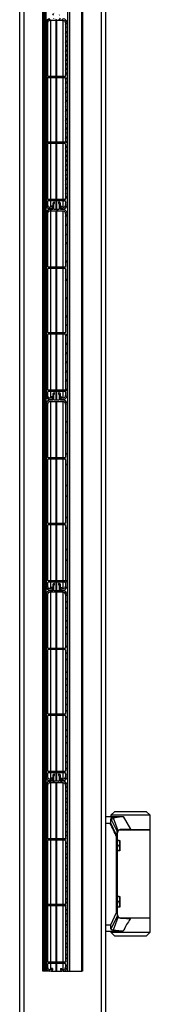
# Model space of a CAD drawing. Extents: x 10 to 782, y 10 to 398.
# Drawn here: x 266 to 270, y 189 to 219 of the extents above; entities that cross this region are included whole.
import ezdxf

# ---------------------------------------------------------------- set-up
doc = ezdxf.new("R2010")
doc.units = 0
doc.header["$LTSCALE"] = 12.7
doc.header["$MEASUREMENT"] = 0
for name, color, linetype in [('TANGENT_LINES', 7, 'CONTINUOUS'), ('VIEW_HATCHES', 7, 'CONTINUOUS'), ('VISIBLE', 7, 'CONTINUOUS')]:
    doc.layers.add(name, color=color, linetype=linetype)

msp = doc.modelspace()

# ---------------------------------------------------------------- hatches: boundary and pattern name
at = {"layer": 'VIEW_HATCHES'}
h = msp.add_hatch(dxfattribs=at)
h.set_pattern_fill('ISO02W100', color=256, scale=0.639974, angle=10, style=0, pattern_type=2)
h.set_pattern_definition([(55, (217.16044, 172.14664), (-0.06552946, 0.04588422), [0.19199208, -0.04799802])])
edge = h.paths.add_edge_path(flags=0)
edge.add_line((267.506, 213.07), (267.506, 213.03))
edge.add_arc((267.546, 213.03), 0.04, 180, 270)
edge.add_line((267.582, 212.99), (267.546, 212.99))
edge.add_arc((267.582, 213.11), 0.12, 270, 360)
edge.add_line((267.702, 218.65), (267.702, 213.11))
edge.add_arc((267.582, 218.65), 0.12, 0, 90)
edge.add_line((267.582, 218.77), (267.498, 218.77))
edge.add_line((267.498, 218.77), (267.498, 218.95))
edge.add_arc((267.458, 218.95), 0.04, 0, 90)
edge.add_line((267.458, 218.99), (267.442, 218.99))
edge.add_line((267.442, 218.99), (267.442, 218.95))
edge.add_line((267.442, 218.95), (267.462, 218.95))
edge.add_line((267.462, 218.95), (267.462, 218.79))
edge.add_arc((267.442, 218.79), 0.02, 270, 360)
edge.add_line((267.442, 218.77), (267.322, 218.77))
edge.add_arc((267.322, 218.79), 0.02, 180, 270)
edge.add_line((267.302, 218.79), (267.302, 218.95))
edge.add_line((267.302, 218.95), (267.322, 218.95))
edge.add_line((267.322, 218.95), (267.322, 218.99))
edge.add_line((267.322, 218.99), (267.306, 218.99))
edge.add_arc((267.306, 218.95), 0.04, 90, 180)
edge.add_line((267.266, 218.95), (267.266, 218.77))
edge.add_line((267.266, 218.77), (267.182, 218.77))
edge.add_arc((267.182, 218.65), 0.12, 90, 180)
edge.add_line((267.062, 218.65), (267.062, 213.11))
edge.add_arc((267.182, 213.11), 0.12, 180, 270)
edge.add_line((267.218, 212.99), (267.182, 212.99))
edge.add_arc((267.218, 213.03), 0.04, 270, 360)
edge.add_line((267.258, 213.07), (267.258, 213.03))
edge.add_line((267.258, 213.07), (267.218, 213.07))
edge.add_line((267.218, 213.07), (267.218, 213.038))
edge.add_line((267.218, 213.038), (267.182, 213.038))
edge.add_arc((267.182, 213.11), 0.072, 180, 270)
edge.add_line((267.11, 213.21), (267.11, 213.11))
edge.add_arc((267.13, 213.21), 0.02, 90, 180)
edge.add_line((267.634, 213.23), (267.13, 213.23))
edge.add_arc((267.634, 213.21), 0.02, 0, 90)
edge.add_line((267.654, 213.21), (267.654, 213.11))
edge.add_arc((267.582, 213.11), 0.072, 270, 360)
edge.add_line((267.582, 213.038), (267.546, 213.038))
edge.add_line((267.546, 213.07), (267.546, 213.038))
edge.add_line((267.506, 213.07), (267.546, 213.07))
edge = h.paths.add_edge_path(flags=0)
edge.add_line((267.654, 218.65), (267.654, 217.036))
edge.add_arc((267.634, 217.036), 0.02, 270, 360)
edge.add_line((267.634, 217.016), (267.13, 217.016))
edge.add_arc((267.13, 217.036), 0.02, 180, 270)
edge.add_line((267.11, 218.65), (267.11, 217.036))
edge.add_arc((267.182, 218.65), 0.072, 90, 180)
edge.add_line((267.582, 218.722), (267.182, 218.722))
edge.add_arc((267.582, 218.65), 0.072, 0, 90)
edge = h.paths.add_edge_path(flags=0)
edge.add_line((267.11, 216.956), (267.11, 215.036))
edge.add_arc((267.13, 216.956), 0.02, 90, 180)
edge.add_line((267.634, 216.976), (267.13, 216.976))
edge.add_arc((267.634, 216.956), 0.02, 0, 90)
edge.add_line((267.654, 216.956), (267.654, 215.036))
edge.add_arc((267.634, 215.036), 0.02, 270, 360)
edge.add_line((267.634, 215.016), (267.13, 215.016))
edge.add_arc((267.13, 215.036), 0.02, 180, 270)
edge = h.paths.add_edge_path(flags=0)
edge.add_line((267.11, 214.956), (267.11, 213.29))
edge.add_arc((267.13, 214.956), 0.02, 90, 180)
edge.add_line((267.634, 214.976), (267.13, 214.976))
edge.add_arc((267.634, 214.956), 0.02, 0, 90)
edge.add_line((267.654, 214.956), (267.654, 213.29))
edge.add_arc((267.634, 213.29), 0.02, 270, 360)
edge.add_line((267.634, 213.27), (267.13, 213.27))
edge.add_arc((267.13, 213.29), 0.02, 180, 270)
h = msp.add_hatch(dxfattribs=at)
h.set_pattern_fill('ISO02W100', color=256, scale=1.279947, angle=10, style=0, pattern_type=2)
h.set_pattern_definition([(55, (217.16044, 172.14664), (-0.13105893, 0.09176843), [0.3839842, -0.095996])])
edge = h.paths.add_edge_path(flags=0)
edge.add_line((267.506, 207.27), (267.506, 207.23))
edge.add_arc((267.546, 207.23), 0.04, 180, 270)
edge.add_line((267.582, 207.19), (267.546, 207.19))
edge.add_arc((267.582, 207.31), 0.12, 270, 360)
edge.add_line((267.702, 212.85), (267.702, 207.31))
edge.add_arc((267.582, 212.85), 0.12, 0, 90)
edge.add_line((267.582, 212.97), (267.498, 212.97))
edge.add_line((267.498, 212.97), (267.498, 213.15))
edge.add_arc((267.458, 213.15), 0.04, 0, 90)
edge.add_line((267.458, 213.19), (267.442, 213.19))
edge.add_line((267.442, 213.19), (267.442, 213.15))
edge.add_line((267.442, 213.15), (267.462, 213.15))
edge.add_line((267.462, 213.15), (267.462, 212.99))
edge.add_arc((267.442, 212.99), 0.02, 270, 360)
edge.add_line((267.442, 212.97), (267.322, 212.97))
edge.add_arc((267.322, 212.99), 0.02, 180, 270)
edge.add_line((267.302, 212.99), (267.302, 213.15))
edge.add_line((267.302, 213.15), (267.322, 213.15))
edge.add_line((267.322, 213.15), (267.322, 213.19))
edge.add_line((267.322, 213.19), (267.306, 213.19))
edge.add_arc((267.306, 213.15), 0.04, 90, 180)
edge.add_line((267.266, 213.15), (267.266, 212.97))
edge.add_line((267.266, 212.97), (267.182, 212.97))
edge.add_arc((267.182, 212.85), 0.12, 90, 180)
edge.add_line((267.062, 212.85), (267.062, 207.31))
edge.add_arc((267.182, 207.31), 0.12, 180, 270)
edge.add_line((267.218, 207.19), (267.182, 207.19))
edge.add_arc((267.218, 207.23), 0.04, 270, 360)
edge.add_line((267.258, 207.27), (267.258, 207.23))
edge.add_line((267.258, 207.27), (267.218, 207.27))
edge.add_line((267.218, 207.27), (267.218, 207.238))
edge.add_line((267.218, 207.238), (267.182, 207.238))
edge.add_arc((267.182, 207.31), 0.072, 180, 270)
edge.add_line((267.11, 207.41), (267.11, 207.31))
edge.add_arc((267.13, 207.41), 0.02, 90, 180)
edge.add_line((267.634, 207.43), (267.13, 207.43))
edge.add_arc((267.634, 207.41), 0.02, 0, 90)
edge.add_line((267.654, 207.41), (267.654, 207.31))
edge.add_arc((267.582, 207.31), 0.072, 270, 360)
edge.add_line((267.582, 207.238), (267.546, 207.238))
edge.add_line((267.546, 207.27), (267.546, 207.238))
edge.add_line((267.506, 207.27), (267.546, 207.27))
edge = h.paths.add_edge_path(flags=0)
edge.add_line((267.654, 212.85), (267.654, 211.236))
edge.add_arc((267.634, 211.236), 0.02, 270, 360)
edge.add_line((267.634, 211.216), (267.13, 211.216))
edge.add_arc((267.13, 211.236), 0.02, 180, 270)
edge.add_line((267.11, 212.85), (267.11, 211.236))
edge.add_arc((267.182, 212.85), 0.072, 90, 180)
edge.add_line((267.582, 212.922), (267.182, 212.922))
edge.add_arc((267.582, 212.85), 0.072, 0, 90)
edge = h.paths.add_edge_path(flags=0)
edge.add_line((267.11, 211.156), (267.11, 209.236))
edge.add_arc((267.13, 211.156), 0.02, 90, 180)
edge.add_line((267.634, 211.176), (267.13, 211.176))
edge.add_arc((267.634, 211.156), 0.02, 0, 90)
edge.add_line((267.654, 211.156), (267.654, 209.236))
edge.add_arc((267.634, 209.236), 0.02, 270, 360)
edge.add_line((267.634, 209.216), (267.13, 209.216))
edge.add_arc((267.13, 209.236), 0.02, 180, 270)
edge = h.paths.add_edge_path(flags=0)
edge.add_line((267.11, 209.156), (267.11, 207.49))
edge.add_arc((267.13, 209.156), 0.02, 90, 180)
edge.add_line((267.634, 209.176), (267.13, 209.176))
edge.add_arc((267.634, 209.156), 0.02, 0, 90)
edge.add_line((267.654, 209.156), (267.654, 207.49))
edge.add_arc((267.634, 207.49), 0.02, 270, 360)
edge.add_line((267.634, 207.47), (267.13, 207.47))
edge.add_arc((267.13, 207.49), 0.02, 180, 270)
h = msp.add_hatch(dxfattribs=at)
h.set_pattern_fill('ISO02W100', color=256, scale=1.828496, style=0, pattern_type=2)
h.set_pattern_definition([(45, (217.16044, 172.14664), (-0.1616177, 0.1616177), [0.5485488, -0.1371372])])
edge = h.paths.add_edge_path(flags=0)
edge.add_line((267.506, 201.47), (267.506, 201.43))
edge.add_arc((267.546, 201.43), 0.04, 180, 270)
edge.add_line((267.582, 201.39), (267.546, 201.39))
edge.add_arc((267.582, 201.51), 0.12, 270, 360)
edge.add_line((267.702, 207.05), (267.702, 201.51))
edge.add_arc((267.582, 207.05), 0.12, 0, 90)
edge.add_line((267.582, 207.17), (267.498, 207.17))
edge.add_line((267.498, 207.17), (267.498, 207.35))
edge.add_arc((267.458, 207.35), 0.04, 0, 90)
edge.add_line((267.458, 207.39), (267.442, 207.39))
edge.add_line((267.442, 207.39), (267.442, 207.35))
edge.add_line((267.442, 207.35), (267.462, 207.35))
edge.add_line((267.462, 207.35), (267.462, 207.19))
edge.add_arc((267.442, 207.19), 0.02, 270, 360)
edge.add_line((267.442, 207.17), (267.322, 207.17))
edge.add_arc((267.322, 207.19), 0.02, 180, 270)
edge.add_line((267.302, 207.19), (267.302, 207.35))
edge.add_line((267.302, 207.35), (267.322, 207.35))
edge.add_line((267.322, 207.35), (267.322, 207.39))
edge.add_line((267.322, 207.39), (267.306, 207.39))
edge.add_arc((267.306, 207.35), 0.04, 90, 180)
edge.add_line((267.266, 207.35), (267.266, 207.17))
edge.add_line((267.266, 207.17), (267.182, 207.17))
edge.add_arc((267.182, 207.05), 0.12, 90, 180)
edge.add_line((267.062, 207.05), (267.062, 201.51))
edge.add_arc((267.182, 201.51), 0.12, 180, 270)
edge.add_line((267.218, 201.39), (267.182, 201.39))
edge.add_arc((267.218, 201.43), 0.04, 270, 360)
edge.add_line((267.258, 201.47), (267.258, 201.43))
edge.add_line((267.258, 201.47), (267.218, 201.47))
edge.add_line((267.218, 201.47), (267.218, 201.438))
edge.add_line((267.218, 201.438), (267.182, 201.438))
edge.add_arc((267.182, 201.51), 0.072, 180, 270)
edge.add_line((267.11, 201.61), (267.11, 201.51))
edge.add_arc((267.13, 201.61), 0.02, 90, 180)
edge.add_line((267.634, 201.63), (267.13, 201.63))
edge.add_arc((267.634, 201.61), 0.02, 0, 90)
edge.add_line((267.654, 201.61), (267.654, 201.51))
edge.add_arc((267.582, 201.51), 0.072, 270, 360)
edge.add_line((267.582, 201.438), (267.546, 201.438))
edge.add_line((267.546, 201.47), (267.546, 201.438))
edge.add_line((267.506, 201.47), (267.546, 201.47))
edge = h.paths.add_edge_path(flags=0)
edge.add_line((267.654, 207.05), (267.654, 205.436))
edge.add_arc((267.634, 205.436), 0.02, 270, 360)
edge.add_line((267.634, 205.416), (267.13, 205.416))
edge.add_arc((267.13, 205.436), 0.02, 180, 270)
edge.add_line((267.11, 207.05), (267.11, 205.436))
edge.add_arc((267.182, 207.05), 0.072, 90, 180)
edge.add_line((267.582, 207.122), (267.182, 207.122))
edge.add_arc((267.582, 207.05), 0.072, 0, 90)
edge = h.paths.add_edge_path(flags=0)
edge.add_line((267.11, 205.356), (267.11, 203.436))
edge.add_arc((267.13, 205.356), 0.02, 90, 180)
edge.add_line((267.634, 205.376), (267.13, 205.376))
edge.add_arc((267.634, 205.356), 0.02, 0, 90)
edge.add_line((267.654, 205.356), (267.654, 203.436))
edge.add_arc((267.634, 203.436), 0.02, 270, 360)
edge.add_line((267.634, 203.416), (267.13, 203.416))
edge.add_arc((267.13, 203.436), 0.02, 180, 270)
edge = h.paths.add_edge_path(flags=0)
edge.add_line((267.11, 203.356), (267.11, 201.69))
edge.add_arc((267.13, 203.356), 0.02, 90, 180)
edge.add_line((267.634, 203.376), (267.13, 203.376))
edge.add_arc((267.634, 203.356), 0.02, 0, 90)
edge.add_line((267.654, 203.356), (267.654, 201.69))
edge.add_arc((267.634, 201.69), 0.02, 270, 360)
edge.add_line((267.634, 201.67), (267.13, 201.67))
edge.add_arc((267.13, 201.69), 0.02, 180, 270)
h = msp.add_hatch(dxfattribs=at)
h.set_pattern_fill('ISO02W100', color=256, scale=1.279947, angle=99.9998, style=0, pattern_type=2)
h.set_pattern_definition([(144.99976, (217.16044, 172.14664), (-0.091769, -0.13105853), [0.3839842, -0.095996])])
edge = h.paths.add_edge_path(flags=0)
edge.add_line((267.506, 195.67), (267.506, 195.63))
edge.add_arc((267.546, 195.63), 0.04, 180, 270)
edge.add_line((267.582, 195.59), (267.546, 195.59))
edge.add_arc((267.582, 195.71), 0.12, 270, 360)
edge.add_line((267.702, 201.25), (267.702, 195.71))
edge.add_arc((267.582, 201.25), 0.12, 0, 90)
edge.add_line((267.582, 201.37), (267.498, 201.37))
edge.add_line((267.498, 201.37), (267.498, 201.55))
edge.add_arc((267.458, 201.55), 0.04, 0, 90)
edge.add_line((267.458, 201.59), (267.442, 201.59))
edge.add_line((267.442, 201.59), (267.442, 201.55))
edge.add_line((267.442, 201.55), (267.462, 201.55))
edge.add_line((267.462, 201.55), (267.462, 201.39))
edge.add_arc((267.442, 201.39), 0.02, 270, 360)
edge.add_line((267.442, 201.37), (267.322, 201.37))
edge.add_arc((267.322, 201.39), 0.02, 180, 270)
edge.add_line((267.302, 201.39), (267.302, 201.55))
edge.add_line((267.302, 201.55), (267.322, 201.55))
edge.add_line((267.322, 201.55), (267.322, 201.59))
edge.add_line((267.322, 201.59), (267.306, 201.59))
edge.add_arc((267.306, 201.55), 0.04, 90, 180)
edge.add_line((267.266, 201.55), (267.266, 201.37))
edge.add_line((267.266, 201.37), (267.182, 201.37))
edge.add_arc((267.182, 201.25), 0.12, 90, 180)
edge.add_line((267.062, 201.25), (267.062, 195.71))
edge.add_arc((267.182, 195.71), 0.12, 180, 270)
edge.add_line((267.218, 195.59), (267.182, 195.59))
edge.add_arc((267.218, 195.63), 0.04, 270, 360)
edge.add_line((267.258, 195.67), (267.258, 195.63))
edge.add_line((267.258, 195.67), (267.218, 195.67))
edge.add_line((267.218, 195.67), (267.218, 195.638))
edge.add_line((267.218, 195.638), (267.182, 195.638))
edge.add_arc((267.182, 195.71), 0.072, 180, 270)
edge.add_line((267.11, 195.81), (267.11, 195.71))
edge.add_arc((267.13, 195.81), 0.02, 90, 180)
edge.add_line((267.634, 195.83), (267.13, 195.83))
edge.add_arc((267.634, 195.81), 0.02, 0, 90)
edge.add_line((267.654, 195.81), (267.654, 195.71))
edge.add_arc((267.582, 195.71), 0.072, 270, 360)
edge.add_line((267.582, 195.638), (267.546, 195.638))
edge.add_line((267.546, 195.67), (267.546, 195.638))
edge.add_line((267.506, 195.67), (267.546, 195.67))
edge = h.paths.add_edge_path(flags=0)
edge.add_line((267.654, 201.25), (267.654, 199.636))
edge.add_arc((267.634, 199.636), 0.02, 270, 360)
edge.add_line((267.634, 199.616), (267.13, 199.616))
edge.add_arc((267.13, 199.636), 0.02, 180, 270)
edge.add_line((267.11, 201.25), (267.11, 199.636))
edge.add_arc((267.182, 201.25), 0.072, 90, 180)
edge.add_line((267.582, 201.322), (267.182, 201.322))
edge.add_arc((267.582, 201.25), 0.072, 0, 90)
edge = h.paths.add_edge_path(flags=0)
edge.add_line((267.11, 199.556), (267.11, 197.636))
edge.add_arc((267.13, 199.556), 0.02, 90, 180)
edge.add_line((267.634, 199.576), (267.13, 199.576))
edge.add_arc((267.634, 199.556), 0.02, 0, 90)
edge.add_line((267.654, 199.556), (267.654, 197.636))
edge.add_arc((267.634, 197.636), 0.02, 270, 360)
edge.add_line((267.634, 197.616), (267.13, 197.616))
edge.add_arc((267.13, 197.636), 0.02, 180, 270)
edge = h.paths.add_edge_path(flags=0)
edge.add_line((267.11, 197.556), (267.11, 195.89))
edge.add_arc((267.13, 197.556), 0.02, 90, 180)
edge.add_line((267.634, 197.576), (267.13, 197.576))
edge.add_arc((267.634, 197.556), 0.02, 0, 90)
edge.add_line((267.654, 197.556), (267.654, 195.89))
edge.add_arc((267.634, 195.89), 0.02, 270, 360)
edge.add_line((267.634, 195.87), (267.13, 195.87))
edge.add_arc((267.13, 195.89), 0.02, 180, 270)
h = msp.add_hatch(dxfattribs=at)
h.set_pattern_fill('ISO02W100', color=256, scale=0.639974, angle=89.9998, style=0, pattern_type=2)
h.set_pattern_definition([(134.99975, (217.16044, 172.14664), (-0.05656645, -0.05656596), [0.19199208, -0.04799802])])
edge = h.paths.add_edge_path(flags=0)
edge.add_line((267.506, 189.87), (267.506, 189.83))
edge.add_arc((267.546, 189.83), 0.04, 180, 270)
edge.add_line((267.582, 189.79), (267.546, 189.79))
edge.add_arc((267.582, 189.91), 0.12, 270, 360)
edge.add_line((267.702, 195.45), (267.702, 189.91))
edge.add_arc((267.582, 195.45), 0.12, 0, 90)
edge.add_line((267.582, 195.57), (267.498, 195.57))
edge.add_line((267.498, 195.57), (267.498, 195.75))
edge.add_arc((267.458, 195.75), 0.04, 0, 90)
edge.add_line((267.458, 195.79), (267.442, 195.79))
edge.add_line((267.442, 195.79), (267.442, 195.75))
edge.add_line((267.442, 195.75), (267.462, 195.75))
edge.add_line((267.462, 195.75), (267.462, 195.59))
edge.add_arc((267.442, 195.59), 0.02, 270, 360)
edge.add_line((267.442, 195.57), (267.322, 195.57))
edge.add_arc((267.322, 195.59), 0.02, 180, 270)
edge.add_line((267.302, 195.59), (267.302, 195.75))
edge.add_line((267.302, 195.75), (267.322, 195.75))
edge.add_line((267.322, 195.75), (267.322, 195.79))
edge.add_line((267.322, 195.79), (267.306, 195.79))
edge.add_arc((267.306, 195.75), 0.04, 90, 180)
edge.add_line((267.266, 195.75), (267.266, 195.57))
edge.add_line((267.266, 195.57), (267.182, 195.57))
edge.add_arc((267.182, 195.45), 0.12, 90, 180)
edge.add_line((267.062, 195.45), (267.062, 189.91))
edge.add_arc((267.182, 189.91), 0.12, 180, 270)
edge.add_line((267.218, 189.79), (267.182, 189.79))
edge.add_arc((267.218, 189.83), 0.04, 270, 360)
edge.add_line((267.258, 189.87), (267.258, 189.83))
edge.add_line((267.258, 189.87), (267.218, 189.87))
edge.add_line((267.218, 189.87), (267.218, 189.838))
edge.add_line((267.218, 189.838), (267.182, 189.838))
edge.add_arc((267.182, 189.91), 0.072, 180, 270)
edge.add_line((267.11, 190.01), (267.11, 189.91))
edge.add_arc((267.13, 190.01), 0.02, 90, 180)
edge.add_line((267.634, 190.03), (267.13, 190.03))
edge.add_arc((267.634, 190.01), 0.02, 0, 90)
edge.add_line((267.654, 190.01), (267.654, 189.91))
edge.add_arc((267.582, 189.91), 0.072, 270, 360)
edge.add_line((267.582, 189.838), (267.546, 189.838))
edge.add_line((267.546, 189.87), (267.546, 189.838))
edge.add_line((267.506, 189.87), (267.546, 189.87))
edge = h.paths.add_edge_path(flags=0)
edge.add_line((267.654, 195.45), (267.654, 193.836))
edge.add_arc((267.634, 193.836), 0.02, 270, 360)
edge.add_line((267.634, 193.816), (267.13, 193.816))
edge.add_arc((267.13, 193.836), 0.02, 180, 270)
edge.add_line((267.11, 195.45), (267.11, 193.836))
edge.add_arc((267.182, 195.45), 0.072, 90, 180)
edge.add_line((267.582, 195.522), (267.182, 195.522))
edge.add_arc((267.582, 195.45), 0.072, 0, 90)
edge = h.paths.add_edge_path(flags=0)
edge.add_line((267.11, 193.756), (267.11, 191.836))
edge.add_arc((267.13, 193.756), 0.02, 90, 180)
edge.add_line((267.634, 193.776), (267.13, 193.776))
edge.add_arc((267.634, 193.756), 0.02, 0, 90)
edge.add_line((267.654, 193.756), (267.654, 191.836))
edge.add_arc((267.634, 191.836), 0.02, 270, 360)
edge.add_line((267.634, 191.816), (267.13, 191.816))
edge.add_arc((267.13, 191.836), 0.02, 180, 270)
edge = h.paths.add_edge_path(flags=0)
edge.add_line((267.11, 191.756), (267.11, 190.09))
edge.add_arc((267.13, 191.756), 0.02, 90, 180)
edge.add_line((267.634, 191.776), (267.13, 191.776))
edge.add_arc((267.634, 191.756), 0.02, 0, 90)
edge.add_line((267.654, 191.756), (267.654, 190.09))
edge.add_arc((267.634, 190.09), 0.02, 270, 360)
edge.add_line((267.634, 190.07), (267.13, 190.07))
edge.add_arc((267.13, 190.09), 0.02, 180, 270)

# ---------------------------------------------------------------- linework, layer by layer
at = {"layer": 'TANGENT_LINES'}
for p, q in [((266.385, 248.59), (266.385, 163.75)), ((266.985, 248.39), (266.985, 189.79)), ((267.034, 189.79), (267.034, 248.39)), ((268.145, 189.79), (268.145, 248.39)), ((268.745, 163.75), (268.745, 248.59)), ((268.865, 194.3), (269.024, 194.3)), ((269.012, 194.281), (268.865, 194.281)), ((269.205, 193.881), (269.223, 193.889)), ((269.205, 191.581), (269.205, 193.881)), ((269.205, 193.881), (269.225, 193.881)), ((269.223, 193.889), (269.223, 194.046)), ((269.238, 194.076), (269.238, 194.04)), ((269.238, 191.471), (269.238, 191.424))]:
    msp.add_line(p, q, dxfattribs=at)
for centre, radius, start, end in [((184.61, 153.499), 93.739, 25.51788, 25.78931), ((184.878, 153.638), 93.457, 25.51145, 25.7916)]:
    msp.add_arc(centre, radius, start, end, dxfattribs=at)
at = {"layer": 'TANGENT_LINES', "extrusion": (0, 0, -1)}
msp.add_ellipse((269.205, 193.881), major_axis=(-0.02, 0), ratio=0.935336, start_param=2.669815, end_param=3.141593, dxfattribs=at)
at = {"layer": 'VISIBLE'}
for p, q in [((266.265, 184.15), (266.265, 248.59)), ((266.265, 163.75), (266.265, 248.59)), ((266.965, 189.79), (266.965, 248.39)), ((266.992, 248.39), (266.992, 189.79)), ((267.054, 248.39), (267.054, 189.79)), ((267.71, 248.39), (267.71, 189.79)), ((267.772, 248.39), (267.772, 189.79)), ((268.165, 248.39), (268.165, 189.79)), ((268.865, 248.59), (268.865, 163.75)), ((267.062, 218.65), (267.062, 213.11)), ((267.11, 218.65), (267.11, 217.036)), ((267.582, 218.722), (267.182, 218.722)), ((267.193, 218.722), (267.193, 217.016)), ((267.37, 217.016), (267.37, 218.722)), ((267.382, 217.016), (267.382, 218.722)), ((267.394, 217.016), (267.394, 218.722)), ((267.571, 218.722), (267.571, 217.016)), ((267.654, 218.65), (267.654, 217.036)), ((267.702, 218.65), (267.702, 213.11)), ((267.11, 216.956), (267.11, 215.036)), ((267.634, 217.016), (267.13, 217.016)), ((267.634, 216.976), (267.13, 216.976)), ((267.193, 216.976), (267.193, 215.016)), ((267.37, 215.016), (267.37, 216.976)), ((267.382, 215.016), (267.382, 216.976)), ((267.394, 215.016), (267.394, 216.976)), ((267.571, 216.976), (267.571, 215.016)), ((267.654, 216.956), (267.654, 215.036)), ((267.11, 214.956), (267.11, 213.29)), ((267.634, 215.016), (267.13, 215.016)), ((267.634, 214.976), (267.13, 214.976)), ((267.193, 214.976), (267.193, 213.27)), ((267.37, 213.27), (267.37, 214.976)), ((267.382, 213.27), (267.382, 214.976)), ((267.394, 213.27), (267.394, 214.976)), ((267.571, 214.976), (267.571, 213.27)), ((267.654, 214.956), (267.654, 213.29)), ((267.11, 213.21), (267.11, 213.11)), ((267.634, 213.27), (267.13, 213.27)), ((267.634, 213.23), (267.13, 213.23)), ((267.218, 213.038), (267.182, 213.038)), ((267.193, 213.23), (267.193, 213.038)), ((267.258, 213.07), (267.218, 213.07)), ((267.218, 213.07), (267.218, 213.038)), ((267.258, 213.07), (267.258, 213.03)), ((267.266, 213.15), (267.266, 212.97)), ((267.302, 212.99), (267.302, 213.15)), ((267.302, 213.15), (267.322, 213.15)), ((267.322, 213.19), (267.306, 213.19)), ((267.322, 213.15), (267.322, 213.19)), ((267.37, 212.97), (267.37, 213.23)), ((267.382, 212.97), (267.382, 213.23)), ((267.394, 212.97), (267.394, 213.23)), ((267.458, 213.19), (267.442, 213.19)), ((267.442, 213.19), (267.442, 213.15)), ((267.442, 213.15), (267.462, 213.15)), ((267.462, 213.15), (267.462, 212.99)), ((267.498, 212.97), (267.498, 213.15)), ((267.506, 213.07), (267.506, 213.03)), ((267.506, 213.07), (267.546, 213.07)), ((267.546, 213.07), (267.546, 213.038)), ((267.582, 213.038), (267.546, 213.038)), ((267.571, 213.23), (267.571, 213.038)), ((267.654, 213.21), (267.654, 213.11)), ((267.062, 212.85), (267.062, 207.31)), ((267.11, 212.85), (267.11, 211.236)), ((267.218, 212.99), (267.182, 212.99)), ((267.266, 212.97), (267.182, 212.97)), ((267.582, 212.922), (267.182, 212.922)), ((267.193, 212.99), (267.193, 212.97)), ((267.193, 212.922), (267.193, 211.216)), ((267.442, 212.97), (267.322, 212.97)), ((267.37, 211.216), (267.37, 212.922)), ((267.382, 211.216), (267.382, 212.922)), ((267.394, 211.216), (267.394, 212.922)), ((267.582, 212.97), (267.498, 212.97)), ((267.582, 212.99), (267.546, 212.99)), ((267.571, 212.99), (267.571, 212.97)), ((267.571, 212.922), (267.571, 211.216)), ((267.654, 212.85), (267.654, 211.236)), ((267.702, 212.85), (267.702, 207.31)), ((267.11, 211.156), (267.11, 209.236)), ((267.634, 211.216), (267.13, 211.216)), ((267.634, 211.176), (267.13, 211.176)), ((267.193, 211.176), (267.193, 209.216)), ((267.37, 209.216), (267.37, 211.176)), ((267.382, 209.216), (267.382, 211.176)), ((267.394, 209.216), (267.394, 211.176)), ((267.571, 211.176), (267.571, 209.216)), ((267.654, 211.156), (267.654, 209.236)), ((267.11, 209.156), (267.11, 207.49)), ((267.634, 209.216), (267.13, 209.216)), ((267.634, 209.176), (267.13, 209.176)), ((267.193, 209.176), (267.193, 207.47)), ((267.37, 207.47), (267.37, 209.176)), ((267.382, 207.47), (267.382, 209.176)), ((267.394, 207.47), (267.394, 209.176)), ((267.571, 209.176), (267.571, 207.47)), ((267.654, 209.156), (267.654, 207.49)), ((267.11, 207.41), (267.11, 207.31)), ((267.634, 207.47), (267.13, 207.47)), ((267.634, 207.43), (267.13, 207.43)), ((267.193, 207.43), (267.193, 207.238)), ((267.266, 207.35), (267.266, 207.17)), ((267.302, 207.19), (267.302, 207.35)), ((267.302, 207.35), (267.322, 207.35)), ((267.322, 207.39), (267.306, 207.39)), ((267.322, 207.35), (267.322, 207.39)), ((267.37, 207.17), (267.37, 207.43)), ((267.382, 207.17), (267.382, 207.43)), ((267.394, 207.17), (267.394, 207.43)), ((267.458, 207.39), (267.442, 207.39)), ((267.442, 207.39), (267.442, 207.35)), ((267.442, 207.35), (267.462, 207.35)), ((267.462, 207.35), (267.462, 207.19)), ((267.498, 207.17), (267.498, 207.35)), ((267.571, 207.43), (267.571, 207.238)), ((267.654, 207.41), (267.654, 207.31)), ((267.062, 207.05), (267.062, 201.51)), ((267.11, 207.05), (267.11, 205.436)), ((267.218, 207.238), (267.182, 207.238)), ((267.218, 207.19), (267.182, 207.19)), ((267.266, 207.17), (267.182, 207.17)), ((267.582, 207.122), (267.182, 207.122)), ((267.193, 207.19), (267.193, 207.17)), ((267.193, 207.122), (267.193, 205.416)), ((267.258, 207.27), (267.218, 207.27)), ((267.218, 207.27), (267.218, 207.238)), ((267.258, 207.27), (267.258, 207.23)), ((267.442, 207.17), (267.322, 207.17)), ((267.37, 205.416), (267.37, 207.122)), ((267.382, 205.416), (267.382, 207.122)), ((267.394, 205.416), (267.394, 207.122)), ((267.582, 207.17), (267.498, 207.17)), ((267.506, 207.27), (267.506, 207.23)), ((267.506, 207.27), (267.546, 207.27)), ((267.546, 207.27), (267.546, 207.238)), ((267.582, 207.238), (267.546, 207.238)), ((267.582, 207.19), (267.546, 207.19)), ((267.571, 207.19), (267.571, 207.17)), ((267.571, 207.122), (267.571, 205.416)), ((267.654, 207.05), (267.654, 205.436)), ((267.702, 207.05), (267.702, 201.51)), ((267.11, 205.356), (267.11, 203.436)), ((267.634, 205.416), (267.13, 205.416)), ((267.634, 205.376), (267.13, 205.376)), ((267.193, 205.376), (267.193, 203.416)), ((267.37, 203.416), (267.37, 205.376)), ((267.382, 203.416), (267.382, 205.376)), ((267.394, 203.416), (267.394, 205.376)), ((267.571, 205.376), (267.571, 203.416)), ((267.654, 205.356), (267.654, 203.436)), ((267.11, 203.356), (267.11, 201.69)), ((267.634, 203.416), (267.13, 203.416)), ((267.634, 203.376), (267.13, 203.376)), ((267.193, 203.376), (267.193, 201.67)), ((267.37, 201.67), (267.37, 203.376)), ((267.382, 201.67), (267.382, 203.376)), ((267.394, 201.67), (267.394, 203.376)), ((267.571, 203.376), (267.571, 201.67)), ((267.654, 203.356), (267.654, 201.69)), ((267.634, 201.67), (267.13, 201.67)), ((267.11, 201.61), (267.11, 201.51)), ((267.634, 201.63), (267.13, 201.63)), ((267.218, 201.438), (267.182, 201.438)), ((267.218, 201.39), (267.182, 201.39)), ((267.266, 201.37), (267.182, 201.37)), ((267.193, 201.63), (267.193, 201.438)), ((267.193, 201.39), (267.193, 201.37)), ((267.258, 201.47), (267.218, 201.47)), ((267.218, 201.47), (267.218, 201.438)), ((267.258, 201.47), (267.258, 201.43)), ((267.266, 201.55), (267.266, 201.37)), ((267.302, 201.39), (267.302, 201.55)), ((267.302, 201.55), (267.322, 201.55)), ((267.322, 201.59), (267.306, 201.59)), ((267.322, 201.55), (267.322, 201.59)), ((267.442, 201.37), (267.322, 201.37)), ((267.37, 201.37), (267.37, 201.63)), ((267.382, 201.37), (267.382, 201.63)), ((267.394, 201.37), (267.394, 201.63)), ((267.458, 201.59), (267.442, 201.59)), ((267.442, 201.59), (267.442, 201.55)), ((267.442, 201.55), (267.462, 201.55)), ((267.462, 201.55), (267.462, 201.39)), ((267.498, 201.37), (267.498, 201.55)), ((267.582, 201.37), (267.498, 201.37)), ((267.506, 201.47), (267.506, 201.43)), ((267.506, 201.47), (267.546, 201.47)), ((267.546, 201.47), (267.546, 201.438)), ((267.582, 201.438), (267.546, 201.438)), ((267.582, 201.39), (267.546, 201.39)), ((267.571, 201.63), (267.571, 201.438)), ((267.571, 201.39), (267.571, 201.37)), ((267.654, 201.61), (267.654, 201.51)), ((267.062, 201.25), (267.062, 195.71)), ((267.11, 201.25), (267.11, 199.636)), ((267.582, 201.322), (267.182, 201.322)), ((267.193, 201.322), (267.193, 199.616)), ((267.37, 199.616), (267.37, 201.322)), ((267.382, 199.616), (267.382, 201.322)), ((267.394, 199.616), (267.394, 201.322)), ((267.571, 201.322), (267.571, 199.616)), ((267.654, 201.25), (267.654, 199.636)), ((267.702, 201.25), (267.702, 195.71)), ((267.11, 199.556), (267.11, 197.636)), ((267.634, 199.616), (267.13, 199.616)), ((267.634, 199.576), (267.13, 199.576)), ((267.193, 199.576), (267.193, 197.616)), ((267.37, 197.616), (267.37, 199.576)), ((267.382, 197.616), (267.382, 199.576)), ((267.394, 197.616), (267.394, 199.576)), ((267.571, 199.576), (267.571, 197.616)), ((267.654, 199.556), (267.654, 197.636)), ((267.11, 197.556), (267.11, 195.89)), ((267.634, 197.616), (267.13, 197.616)), ((267.634, 197.576), (267.13, 197.576)), ((267.193, 197.576), (267.193, 195.87)), ((267.37, 195.87), (267.37, 197.576)), ((267.382, 195.87), (267.382, 197.576)), ((267.394, 195.87), (267.394, 197.576)), ((267.571, 197.576), (267.571, 195.87)), ((267.654, 197.556), (267.654, 195.89)), ((267.11, 195.81), (267.11, 195.71)), ((267.634, 195.87), (267.13, 195.87)), ((267.634, 195.83), (267.13, 195.83)), ((267.193, 195.83), (267.193, 195.638)), ((267.258, 195.67), (267.218, 195.67)), ((267.218, 195.67), (267.218, 195.638)), ((267.258, 195.67), (267.258, 195.63)), ((267.266, 195.75), (267.266, 195.57)), ((267.302, 195.59), (267.302, 195.75)), ((267.302, 195.75), (267.322, 195.75)), ((267.322, 195.79), (267.306, 195.79)), ((267.322, 195.75), (267.322, 195.79)), ((267.37, 195.57), (267.37, 195.83)), ((267.382, 195.57), (267.382, 195.83)), ((267.394, 195.57), (267.394, 195.83)), ((267.442, 195.79), (267.442, 195.75)), ((267.458, 195.79), (267.442, 195.79)), ((267.442, 195.75), (267.462, 195.75)), ((267.462, 195.75), (267.462, 195.59)), ((267.498, 195.57), (267.498, 195.75)), ((267.506, 195.67), (267.506, 195.63)), ((267.506, 195.67), (267.546, 195.67)), ((267.546, 195.67), (267.546, 195.638)), ((267.571, 195.83), (267.571, 195.638)), ((267.654, 195.81), (267.654, 195.71)), ((267.062, 195.45), (267.062, 189.91)), ((267.11, 195.45), (267.11, 193.836)), ((267.218, 195.638), (267.182, 195.638)), ((267.218, 195.59), (267.182, 195.59)), ((267.266, 195.57), (267.182, 195.57)), ((267.582, 195.522), (267.182, 195.522)), ((267.193, 195.59), (267.193, 195.57)), ((267.193, 195.522), (267.193, 193.816)), ((267.442, 195.57), (267.322, 195.57)), ((267.37, 193.816), (267.37, 195.522)), ((267.382, 193.816), (267.382, 195.522)), ((267.394, 193.816), (267.394, 195.522)), ((267.582, 195.57), (267.498, 195.57)), ((267.582, 195.638), (267.546, 195.638)), ((267.582, 195.59), (267.546, 195.59)), ((267.571, 195.59), (267.571, 195.57)), ((267.571, 195.522), (267.571, 193.816)), ((267.654, 195.45), (267.654, 193.836)), ((267.702, 195.45), (267.702, 189.91)), ((268.865, 194.495), (269.348, 194.495)), ((269.145, 194.655), (269.025, 194.535)), ((269.025, 194.535), (269.025, 194.495)), ((270.225, 194.535), (269.025, 194.535)), ((269.076, 194.397), (269.03, 194.485)), ((269.103, 194.463), (269.348, 194.495)), ((269.103, 194.463), (269.238, 194.076)), ((269.145, 194.655), (270.105, 194.655)), ((269.348, 194.495), (269.403, 194.495)), ((269.403, 194.495), (269.625, 194.118)), ((270.225, 194.535), (270.105, 194.655)), ((270.225, 194.105), (270.225, 194.535)), ((269.024, 194.3), (269.012, 194.281)), ((269.024, 194.3), (269.025, 194.301)), ((269.025, 194.424), (269.223, 194.046)), ((269.025, 194.301), (269.025, 194.424)), ((269.225, 194.042), (269.225, 194.036)), ((269.225, 194.036), (269.225, 193.881)), ((269.225, 193.881), (269.225, 191.615)), ((269.274, 194.082), (269.238, 194.076)), ((269.293, 194.095), (270.225, 194.095)), ((269.464, 194.105), (269.345, 194.105)), ((269.625, 194.118), (269.464, 194.105)), ((269.625, 194.105), (269.464, 194.105)), ((269.625, 194.105), (269.625, 194.118)), ((269.625, 194.105), (270.225, 194.105)), ((269.925, 194.095), (269.925, 194.105)), ((270.225, 191.415), (270.225, 194.095)), ((267.11, 193.756), (267.11, 191.836)), ((267.634, 193.816), (267.13, 193.816)), ((267.634, 193.776), (267.13, 193.776)), ((267.193, 193.776), (267.193, 191.816)), ((267.37, 191.816), (267.37, 193.776)), ((267.382, 191.816), (267.382, 193.776)), ((267.394, 191.816), (267.394, 193.776)), ((267.571, 193.776), (267.571, 191.816)), ((267.654, 193.756), (267.654, 191.836)), ((269.282, 193.77), (269.225, 193.77)), ((269.282, 193.61), (269.225, 193.61)), ((269.282, 193.77), (269.297, 193.77)), ((269.282, 193.61), (269.297, 193.69)), ((269.297, 193.77), (269.297, 193.69)), ((269.297, 193.69), (269.297, 193.53)), ((269.282, 193.45), (269.225, 193.45)), ((269.282, 193.45), (269.297, 193.53)), ((269.297, 193.45), (269.282, 193.45)), ((269.297, 193.53), (269.297, 193.45)), ((269.282, 192.061), (269.225, 192.061)), ((269.282, 192.061), (269.297, 192.061)), ((269.297, 192.061), (269.297, 191.981)), ((267.634, 191.816), (267.13, 191.816)), ((267.634, 191.776), (267.13, 191.776)), ((267.193, 191.776), (267.193, 190.07)), ((267.37, 190.07), (267.37, 191.776)), ((267.382, 190.07), (267.382, 191.776)), ((267.394, 190.07), (267.394, 191.776)), ((267.571, 191.776), (267.571, 190.07)), ((269.282, 191.901), (269.225, 191.901)), ((269.282, 191.901), (269.297, 191.981)), ((269.282, 191.741), (269.297, 191.821)), ((269.297, 191.981), (269.297, 191.821)), ((269.297, 191.821), (269.297, 191.741)), ((267.11, 191.756), (267.11, 190.09)), ((267.654, 191.756), (267.654, 190.09)), ((269.025, 191.205), (269.205, 191.581)), ((269.282, 191.741), (269.225, 191.741)), ((269.225, 191.615), (269.225, 191.459)), ((269.297, 191.741), (269.282, 191.741)), ((268.865, 191.205), (269.025, 191.205)), ((269.225, 191.459), (269.025, 191.077)), ((269.025, 191.077), (269.025, 191.205)), ((269.238, 191.424), (269.103, 191.038)), ((269.238, 191.424), (269.297, 191.415)), ((269.29, 191.415), (270.225, 191.415)), ((269.345, 191.405), (269.372, 191.405)), ((269.372, 191.405), (269.625, 191.383)), ((269.372, 191.405), (269.625, 191.405)), ((269.625, 191.383), (269.625, 191.405)), ((270.225, 191.405), (269.625, 191.405)), ((269.925, 191.405), (269.925, 191.415)), ((270.225, 190.975), (270.225, 191.405)), ((268.865, 191.005), (269.348, 191.005)), ((269.025, 191.005), (269.025, 190.975)), ((269.025, 190.975), (269.145, 190.855)), ((269.025, 190.975), (270.225, 190.975)), ((269.348, 191.005), (269.103, 191.038)), ((269.403, 191.005), (269.348, 191.005)), ((270.105, 190.855), (270.225, 190.975)), ((270.105, 190.855), (269.145, 190.855)), ((267.11, 190.01), (267.11, 189.91)), ((267.634, 190.07), (267.13, 190.07)), ((267.634, 190.03), (267.13, 190.03)), ((267.193, 190.03), (267.193, 189.838)), ((267.37, 189.79), (267.37, 190.03)), ((267.382, 189.79), (267.382, 190.03)), ((267.394, 189.79), (267.394, 190.03)), ((267.571, 190.03), (267.571, 189.838)), ((267.654, 190.01), (267.654, 189.91)), ((266.985, 189.79), (266.965, 189.79)), ((266.992, 189.79), (266.985, 189.79)), ((267.034, 189.79), (266.992, 189.79)), ((267.054, 189.79), (267.034, 189.79)), ((267.177, 189.79), (267.054, 189.79)), ((267.218, 189.838), (267.182, 189.838)), ((267.218, 189.79), (267.182, 189.79)), ((267.218, 189.87), (267.218, 189.838)), ((267.258, 189.87), (267.218, 189.87)), ((267.22, 189.79), (267.37, 189.79)), ((267.258, 189.87), (267.258, 189.83)), ((267.37, 189.79), (267.382, 189.79)), ((267.382, 189.79), (267.394, 189.79)), ((267.394, 189.79), (267.543, 189.79)), ((267.506, 189.87), (267.506, 189.83)), ((267.506, 189.87), (267.546, 189.87)), ((267.546, 189.87), (267.546, 189.838)), ((267.582, 189.838), (267.546, 189.838)), ((267.582, 189.79), (267.546, 189.79)), ((267.586, 189.79), (267.71, 189.79)), ((267.71, 189.79), (267.772, 189.79)), ((267.772, 189.79), (268.145, 189.79)), ((268.165, 189.79), (268.145, 189.79))]:
    msp.add_line(p, q, dxfattribs=at)
for centre, radius, start, end in [((267.182, 218.65), 0.12, 90, 180), ((267.582, 218.65), 0.12, 0, 90), ((267.182, 218.65), 0.072, 90, 180), ((267.582, 218.65), 0.072, 0, 90), ((267.13, 217.036), 0.02, 180, 270), ((267.13, 216.956), 0.02, 90, 180), ((267.634, 217.036), 0.02, 270, 0), ((267.634, 216.956), 0.02, 0, 90), ((267.13, 215.036), 0.02, 180, 270), ((267.13, 214.956), 0.02, 90, 180), ((267.634, 215.036), 0.02, 270, 0), ((267.634, 214.956), 0.02, 0, 90), ((267.182, 213.11), 0.12, 180, 270), ((267.13, 213.29), 0.02, 180, 270), ((267.13, 213.21), 0.02, 90, 180), ((267.182, 213.11), 0.072, 180, 270), ((267.306, 213.15), 0.04, 90, 180), ((267.458, 213.15), 0.04, 0, 90), ((267.582, 213.11), 0.12, 270, 0), ((267.582, 213.11), 0.072, 270, 0), ((267.634, 213.29), 0.02, 270, 0), ((267.634, 213.21), 0.02, 0, 90), ((267.182, 212.85), 0.12, 90, 180), ((267.182, 212.85), 0.072, 90, 180), ((267.218, 213.03), 0.04, 270, 0), ((267.322, 212.99), 0.02, 180, 270), ((267.442, 212.99), 0.02, 270, 0), ((267.546, 213.03), 0.04, 180, 270), ((267.582, 212.85), 0.12, 0, 90), ((267.582, 212.85), 0.072, 0, 90), ((267.13, 211.236), 0.02, 180, 270), ((267.634, 211.236), 0.02, 270, 0), ((267.13, 211.156), 0.02, 90, 180), ((267.634, 211.156), 0.02, 0, 90), ((267.13, 209.236), 0.02, 180, 270), ((267.13, 209.156), 0.02, 90, 180), ((267.634, 209.236), 0.02, 270, 0), ((267.634, 209.156), 0.02, 0, 90), ((267.13, 207.49), 0.02, 180, 270), ((267.13, 207.41), 0.02, 90, 180), ((267.306, 207.35), 0.04, 90, 180), ((267.458, 207.35), 0.04, 0, 90), ((267.634, 207.49), 0.02, 270, 0), ((267.634, 207.41), 0.02, 0, 90), ((267.182, 207.31), 0.12, 180, 270), ((267.182, 207.05), 0.12, 90, 180), ((267.182, 207.31), 0.072, 180, 270), ((267.182, 207.05), 0.072, 90, 180), ((267.218, 207.23), 0.04, 270, 0), ((267.322, 207.19), 0.02, 180, 270), ((267.442, 207.19), 0.02, 270, 0), ((267.546, 207.23), 0.04, 180, 270), ((267.582, 207.31), 0.12, 270, 0), ((267.582, 207.31), 0.072, 270, 0), ((267.582, 207.05), 0.12, 0, 90), ((267.582, 207.05), 0.072, 0, 90), ((267.13, 205.436), 0.02, 180, 270), ((267.13, 205.356), 0.02, 90, 180), ((267.634, 205.436), 0.02, 270, 0), ((267.634, 205.356), 0.02, 0, 90), ((267.13, 203.436), 0.02, 180, 270), ((267.13, 203.356), 0.02, 90, 180), ((267.634, 203.436), 0.02, 270, 0), ((267.634, 203.356), 0.02, 0, 90), ((267.13, 201.69), 0.02, 180, 270), ((267.634, 201.69), 0.02, 270, 0), ((267.182, 201.51), 0.12, 180, 270), ((267.182, 201.25), 0.12, 90, 180), ((267.13, 201.61), 0.02, 90, 180), ((267.182, 201.51), 0.072, 180, 270), ((267.218, 201.43), 0.04, 270, 0), ((267.306, 201.55), 0.04, 90, 180), ((267.322, 201.39), 0.02, 180, 270), ((267.442, 201.39), 0.02, 270, 0), ((267.458, 201.55), 0.04, 0, 90), ((267.546, 201.43), 0.04, 180, 270), ((267.582, 201.51), 0.12, 270, 0), ((267.582, 201.51), 0.072, 270, 0), ((267.582, 201.25), 0.12, 0, 90), ((267.634, 201.61), 0.02, 0, 90), ((267.182, 201.25), 0.072, 90, 180), ((267.582, 201.25), 0.072, 0, 90), ((267.13, 199.636), 0.02, 180, 270), ((267.13, 199.556), 0.02, 90, 180), ((267.634, 199.636), 0.02, 270, 0), ((267.634, 199.556), 0.02, 0, 90), ((267.13, 197.636), 0.02, 180, 270), ((267.13, 197.556), 0.02, 90, 180), ((267.634, 197.636), 0.02, 270, 0), ((267.634, 197.556), 0.02, 0, 90), ((267.182, 195.71), 0.12, 180, 270), ((267.13, 195.89), 0.02, 180, 270), ((267.13, 195.81), 0.02, 90, 180), ((267.182, 195.71), 0.072, 180, 270), ((267.306, 195.75), 0.04, 90, 180), ((267.458, 195.75), 0.04, 0, 90), ((267.582, 195.71), 0.12, 270, 0), ((267.582, 195.71), 0.072, 270, 0), ((267.634, 195.89), 0.02, 270, 0), ((267.634, 195.81), 0.02, 0, 90), ((267.182, 195.45), 0.12, 90, 180), ((267.182, 195.45), 0.072, 90, 180), ((267.218, 195.63), 0.04, 270, 0), ((267.322, 195.59), 0.02, 180, 270), ((267.442, 195.59), 0.02, 270, 0), ((267.546, 195.63), 0.04, 180, 270), ((267.582, 195.45), 0.12, 0, 90), ((267.582, 195.45), 0.072, 0, 90), ((269.013, 194.476), 0.02, 84.5731, 86.5627), ((269.271, 194.044), 0.0464, 135.7491, 183.1153), ((269.345, 193.985), 0.12, 152.9764, 180), ((269.345, 193.985), 0.12, 126.3008, 152.9764), ((269.345, 193.985), 0.12, 90, 126.3002), ((267.13, 193.836), 0.02, 180, 270), ((267.13, 193.756), 0.02, 90, 180), ((267.634, 193.836), 0.02, 270, 0), ((267.634, 193.756), 0.02, 0, 90), ((269.064, 193.69), 0.233, 0.0841, 20.1721), ((269.064, 193.53), 0.233, 0.0841, 20.1721), ((269.064, 191.98), 0.233, 0.0841, 20.1721), ((267.13, 191.836), 0.02, 180, 270), ((267.13, 191.756), 0.02, 90, 180), ((267.634, 191.836), 0.02, 270, 0), ((267.634, 191.756), 0.02, 0, 90), ((269.064, 191.82), 0.233, 0.0841, 20.1721), ((269.345, 191.525), 0.12, 180, 207.0236), ((269.345, 191.525), 0.12, 207.0236, 246.6623), ((269.271, 191.457), 0.0464, 176.8803, 224.2553), ((269.345, 191.525), 0.12, 246.663, 270), ((267.13, 190.09), 0.02, 180, 270), ((267.13, 190.01), 0.02, 90, 180), ((267.634, 190.09), 0.02, 270, 0), ((267.634, 190.01), 0.02, 0, 90), ((267.182, 189.91), 0.12, 180, 270), ((267.182, 189.91), 0.072, 180, 270), ((267.218, 189.83), 0.04, 270, 0), ((267.546, 189.83), 0.04, 180, 270), ((267.582, 189.91), 0.12, 270, 0), ((267.582, 189.91), 0.072, 270, 0)]:
    msp.add_arc(centre, radius, start, end, dxfattribs=at)
for points, knots in [([(269.025, 194.424), (269.031, 194.433), (269.043, 194.449), (269.07, 194.456), (269.092, 194.46), (269.103, 194.463)], [0, 0, 0, 0, 0.333432, 0.645831, 1, 1, 1, 1]), ([(269.223, 194.046), (269.223, 194.045), (269.224, 194.043), (269.225, 194.04), (269.225, 194.037), (269.225, 194.036)], [0, 0, 0, 0, 0.294408, 0.621864, 1, 1, 1, 1]), ([(269.225, 191.615), (269.225, 191.615), (269.225, 191.616), (269.223, 191.615), (269.222, 191.613), (269.219, 191.608), (269.213, 191.597), (269.208, 191.586), (269.205, 191.581)], [0, 0, 0, 0, 0.062893, 0.138531, 0.251602, 0.421389, 0.683302, 1, 1, 1, 1]), ([(269.625, 191.383), (269.621, 191.378), (269.605, 191.36), (269.494, 191.198), (269.434, 191.072), (269.403, 191.005)], [0, 0, 0, 0, 0.149413, 0.553692, 1, 1, 1, 1]), ([(269.103, 191.038), (269.092, 191.041), (269.07, 191.045), (269.043, 191.052), (269.031, 191.068), (269.025, 191.077)], [0, 0, 0, 0, 0.354737, 0.667363, 1, 1, 1, 1])]:
    msp.add_open_spline(points, degree=3, knots=knots, dxfattribs=at)

doc.saveas('drawing.dxf')
